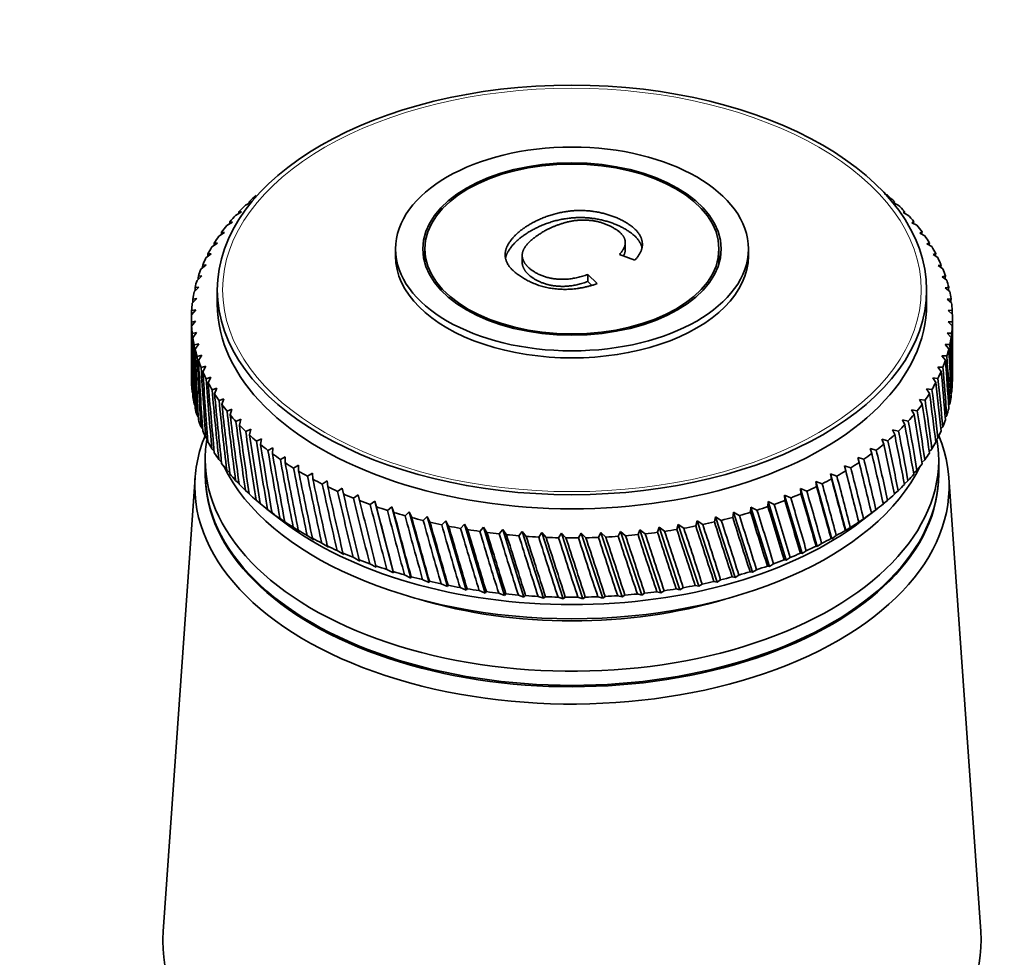
# Model space of a CAD drawing. Units: millimetres. Extents: x 0 to 744, y 0 to 1164.
# Drawn here: x 169 to 226, y 347 to 401 of the extents above; entities that cross this region are included whole.
import ezdxf
from ezdxf import colors
from ezdxf.entities.mleader import LeaderData, LeaderLine
from ezdxf.math import Vec2, Vec3

# ---------------------------------------------------------------- set-up
doc = ezdxf.new("R2010")
doc.units = ezdxf.units.MM
doc.layers.add('DV6_Défaut', color=7, linetype='Continuous')
doc.layers.add('Défaut', color=7, linetype='Continuous')

# ---------------------------------------------------------------- blocks, each defined once
blk = doc.blocks.new('_DOT')
at = {"color": 0}
blk.add_line((0, 0), (-1, 0), dxfattribs=at)
at = {"color": 0, "const_width": 0.333}
blk.add_lwpolyline([(-0.1665, 0, 1), (0.1665, 0, 1)], format="xyb", close=True, dxfattribs=at)
blk = doc.blocks.new('SE5')
at = {"layer": 'DV6_Défaut', "color": 7, "linetype": 'Continuous', "lineweight": 35}
for p, q in [((182.147, 390.276), (182.49, 390.465)), ((182.49, 390.465), (182.366, 390.483)), ((219.088, 390.932), (219.262, 390.855)), ((219.661, 390.501), (219.594, 390.43)), ((181.581, 389.697), (181.919, 389.896)), ((181.919, 389.896), (181.781, 389.91)), ((219.594, 390.43), (219.881, 390.294)), ((220.247, 389.928), (220.162, 389.86)), ((181.069, 389.101), (181.4, 389.311)), ((181.4, 389.311), (181.25, 389.321)), ((220.162, 389.86), (220.448, 389.715)), ((220.781, 389.339), (220.677, 389.273)), ((220.677, 389.273), (220.962, 389.12)), ((180.611, 388.491), (180.935, 388.711)), ((180.935, 388.711), (180.772, 388.715)), ((221.26, 388.734), (221.139, 388.672)), ((221.139, 388.672), (221.421, 388.51)), ((180.21, 387.868), (180.525, 388.097)), ((180.525, 388.097), (180.35, 388.097)), ((190.823, 387.753), (190.823, 387.345)), ((192.523, 387.753), (192.523, 386.908)), ((204.107, 387.723), (204.107, 388.132)), ((209.523, 386.908), (209.523, 387.753)), ((211.223, 387.345), (211.223, 387.753)), ((221.684, 388.116), (221.545, 388.057)), ((221.545, 388.057), (221.824, 387.887)), ((179.865, 387.233), (180.171, 387.472)), ((180.171, 387.472), (179.984, 387.466)), ((198.148, 387.385), (198.148, 386.977)), ((204.663, 387.114), (203.768, 387.434)), ((222.051, 387.486), (221.896, 387.432)), ((221.896, 387.432), (222.171, 387.253)), ((179.579, 386.589), (179.874, 386.837)), ((179.874, 386.837), (179.676, 386.825)), ((222.361, 386.845), (222.189, 386.796)), ((222.189, 386.796), (222.459, 386.609)), ((179.351, 385.937), (179.635, 386.194)), ((179.635, 386.194), (179.427, 386.176)), ((201.935, 386.28), (202.485, 385.748)), ((201.935, 385.872), (201.935, 386.28)), ((222.612, 386.196), (222.424, 386.152)), ((222.424, 386.152), (222.689, 385.958)), ((179.182, 385.28), (179.455, 385.544)), ((179.455, 385.544), (179.237, 385.52)), ((180.523, 385.385), (180.523, 384.569)), ((201.935, 385.872), (202.153, 385.661)), ((221.523, 384.569), (221.523, 385.385)), ((222.804, 385.541), (222.6, 385.503)), ((222.6, 385.503), (222.859, 385.3)), ((179.074, 384.618), (179.334, 384.89)), ((179.334, 384.89), (179.107, 384.86)), ((222.936, 384.88), (222.717, 384.849)), ((222.717, 384.849), (222.969, 384.638)), ((179.026, 383.953), (179.273, 384.234)), ((179.273, 384.234), (179.036, 384.196)), ((223.008, 384.216), (222.775, 384.192)), ((222.775, 384.192), (223.02, 383.974)), ((179.023, 383.752), (179.023, 382.699)), ((223.023, 382.699), (223.023, 383.752)), ((179.271, 383.576), (179.026, 383.531)), ((179.038, 383.288), (179.271, 383.576)), ((223.02, 383.551), (222.773, 383.534)), ((222.773, 383.534), (223.009, 383.309)), ((179.329, 382.919), (179.076, 382.867)), ((179.11, 382.625), (179.329, 382.919)), ((222.972, 382.887), (222.711, 382.877)), ((222.711, 382.877), (222.939, 382.645)), ((179.446, 382.265), (179.187, 382.205)), ((179.242, 381.964), (179.446, 382.265)), ((222.863, 382.225), (222.59, 382.223)), ((222.59, 382.223), (222.809, 381.984)), ((179.622, 381.615), (179.357, 381.547)), ((179.434, 381.308), (179.622, 381.615)), ((222.695, 381.567), (222.41, 381.574)), ((222.41, 381.574), (222.619, 381.328)), ((223.023, 380.323), (223.023, 381.376)), ((179.857, 380.972), (179.587, 380.895)), ((179.685, 380.659), (179.857, 380.972)), ((222.467, 380.915), (222.172, 380.931)), ((222.172, 380.931), (222.369, 380.679)), ((180.15, 380.336), (179.875, 380.251)), ((179.995, 380.019), (180.15, 380.336)), ((222.181, 380.271), (221.875, 380.296)), ((221.875, 380.296), (222.061, 380.038)), ((180.5, 379.71), (180.221, 379.617)), ((180.362, 379.389), (180.5, 379.71)), ((221.836, 379.637), (221.521, 379.671)), ((221.521, 379.671), (221.696, 379.408)), ((180.907, 379.096), (180.625, 378.994)), ((180.786, 378.77), (180.907, 379.096)), ((222.927, 379.388), (222.969, 379.437)), ((179.182, 378.796), (179.232, 378.727)), ((221.434, 379.013), (221.111, 379.057)), ((221.111, 379.057), (221.274, 378.789)), ((222.793, 378.701), (222.859, 378.775)), ((179.351, 378.138), (179.42, 378.048)), ((181.368, 378.495), (181.084, 378.385)), ((181.265, 378.166), (181.368, 378.495)), ((220.977, 378.403), (220.646, 378.457)), ((220.646, 378.457), (220.796, 378.184)), ((222.599, 378.022), (222.689, 378.118)), ((179.579, 377.486), (179.669, 377.377)), ((181.884, 377.908), (181.598, 377.789)), ((181.799, 377.576), (181.884, 377.908)), ((220.465, 377.808), (220.127, 377.871)), ((220.127, 377.871), (220.264, 377.594)), ((222.348, 377.352), (222.459, 377.466)), ((179.865, 376.842), (179.976, 376.715)), ((182.452, 377.338), (182.165, 377.211)), ((182.385, 377.004), (182.452, 377.338)), ((219.899, 377.228), (219.556, 377.302)), ((219.556, 377.302), (219.68, 377.021)), ((222.038, 376.692), (222.171, 376.822)), ((183.071, 376.786), (182.784, 376.65)), ((183.022, 376.45), (183.071, 376.786)), ((183.739, 376.253), (183.453, 376.108)), ((183.709, 375.916), (183.739, 376.253)), ((218.615, 376.125), (218.263, 376.22)), ((218.263, 376.22), (218.359, 375.932)), ((219.282, 376.667), (218.934, 376.751)), ((218.934, 376.751), (219.044, 376.467)), ((180.21, 376.207), (180.342, 376.066)), ((184.454, 375.741), (184.17, 375.588)), ((184.443, 375.404), (184.454, 375.741)), ((217.899, 375.604), (217.545, 375.709)), ((217.545, 375.709), (217.626, 375.419)), ((221.672, 376.043), (221.824, 376.188)), ((179.823, 375.587), (179.823, 374.771)), ((180.611, 375.584), (180.765, 375.429)), ((185.215, 375.252), (184.933, 375.09)), ((185.222, 374.914), (185.215, 375.252)), ((217.137, 375.105), (216.781, 375.221)), ((216.781, 375.221), (216.848, 374.929)), ((216.781, 375.221), (217.614, 371.962)), ((221.249, 375.408), (221.421, 375.565)), ((222.223, 374.771), (222.223, 375.587)), ((179.241, 374.547), (177.392, 348.3)), ((181.069, 374.974), (181.243, 374.808)), ((186.019, 374.786), (185.74, 374.616)), ((186.045, 374.449), (186.019, 374.786)), ((216.331, 374.63), (215.974, 374.757)), ((215.974, 374.757), (216.027, 374.463)), ((215.974, 374.757), (216.854, 371.472)), ((220.771, 374.788), (220.962, 374.955)), ((224.653, 348.3), (222.805, 374.547)), ((181.581, 374.378), (181.777, 374.202)), ((186.864, 374.345), (186.589, 374.166)), ((186.909, 374.009), (186.864, 374.345)), ((215.483, 374.18), (215.126, 374.318)), ((215.126, 374.318), (215.164, 374.022)), ((215.126, 374.318), (216.051, 371.006)), ((220.24, 374.184), (220.448, 374.36)), ((182.147, 373.799), (182.363, 373.615)), ((187.748, 373.93), (187.478, 373.743)), ((187.812, 373.596), (187.748, 373.93)), ((188.669, 373.543), (188.404, 373.348)), ((188.751, 373.21), (188.669, 373.543)), ((213.671, 373.36), (213.317, 373.519)), ((213.317, 373.519), (213.325, 373.222)), ((213.317, 373.519), (214.324, 370.149)), ((214.596, 373.756), (214.24, 373.905)), ((214.24, 373.905), (214.262, 373.608)), ((214.24, 373.905), (215.207, 370.564)), ((219.656, 373.597), (219.881, 373.781)), ((182.764, 373.238), (183, 373.047)), ((189.623, 373.184), (189.364, 372.981)), ((189.723, 372.854), (189.623, 373.184)), ((189.623, 373.184), (190.701, 369.031)), ((190.609, 372.854), (190.357, 372.643)), ((190.726, 372.528), (190.609, 372.854)), ((190.609, 372.854), (191.718, 368.735)), ((211.373, 372.834), (211.351, 372.537)), ((211.72, 372.653), (211.373, 372.834)), ((211.373, 372.834), (212.451, 369.4)), ((212.361, 373.162), (212.353, 372.865)), ((212.712, 372.992), (212.361, 373.162)), ((212.361, 373.162), (213.405, 369.76)), ((219.021, 373.03), (219.262, 373.221)), ((183.395, 372.723), (184.277, 372.042)), ((183.431, 372.696), (183.802, 372.411)), ((183.802, 372.411), (183.687, 372.503)), ((191.623, 372.554), (191.378, 372.336)), ((191.758, 372.232), (191.623, 372.554)), ((191.623, 372.554), (192.76, 368.469)), ((192.663, 372.286), (192.426, 372.06)), ((192.815, 371.968), (192.663, 372.286)), ((192.663, 372.286), (193.825, 368.235)), ((209.316, 372.27), (209.264, 371.975)), ((209.652, 372.068), (209.316, 372.27)), ((209.316, 372.27), (210.453, 368.769)), ((210.357, 372.536), (210.32, 372.241)), ((210.699, 372.345), (210.357, 372.536)), ((210.357, 372.536), (211.466, 369.07)), ((217.769, 372.042), (218.651, 372.723)), ((218.328, 372.475), (218.593, 372.679)), ((218.337, 372.487), (218.328, 372.475)), ((184.147, 372.174), (184.522, 371.902)), ((184.522, 371.902), (184.42, 371.99)), ((184.909, 371.676), (185.287, 371.414)), ((193.726, 372.049), (193.498, 371.817)), ((193.894, 371.736), (193.726, 372.049)), ((193.726, 372.049), (194.909, 368.034)), ((194.808, 371.845), (194.59, 371.606)), ((194.994, 371.537), (194.808, 371.845)), ((194.808, 371.845), (196.011, 367.866)), ((195.908, 371.674), (195.7, 371.428)), ((196.109, 371.371), (195.908, 371.674)), ((195.908, 371.674), (197.126, 367.731)), ((207.168, 371.833), (207.086, 371.543)), ((207.49, 371.612), (207.168, 371.833)), ((207.168, 371.833), (208.352, 368.262)), ((208.252, 372.035), (208.185, 371.743)), ((208.581, 371.824), (208.252, 372.035)), ((208.252, 372.035), (209.414, 368.5)), ((217.603, 371.974), (217.614, 371.962)), ((217.614, 371.962), (217.876, 372.159)), ((185.287, 371.414), (185.198, 371.5)), ((185.714, 371.201), (186.095, 370.951)), ((197.022, 371.536), (196.825, 371.284)), ((197.238, 371.24), (197.022, 371.536)), ((197.022, 371.536), (198.251, 367.63)), ((198.147, 371.432), (197.961, 371.174)), ((198.378, 371.143), (198.147, 371.432)), ((198.147, 371.432), (199.385, 367.564)), ((199.28, 371.362), (199.105, 371.099)), ((199.524, 371.08), (199.28, 371.362)), ((199.28, 371.362), (200.523, 367.531)), ((200.417, 371.326), (200.255, 371.058)), ((200.675, 371.052), (200.417, 371.326)), ((200.417, 371.326), (201.662, 367.533)), ((201.556, 371.325), (201.406, 371.053)), ((201.827, 371.059), (201.556, 371.325)), ((201.556, 371.325), (202.799, 367.57)), ((202.694, 371.359), (202.557, 371.082)), ((202.976, 371.101), (202.694, 371.359)), ((202.694, 371.359), (203.932, 367.641)), ((203.827, 371.426), (203.704, 371.145)), ((204.12, 371.177), (203.827, 371.426)), ((203.827, 371.426), (205.056, 367.746)), ((204.952, 371.528), (204.843, 371.244)), ((205.256, 371.288), (204.952, 371.528)), ((204.952, 371.528), (206.17, 367.885)), ((206.067, 371.664), (205.971, 371.376)), ((206.38, 371.433), (206.067, 371.664)), ((206.067, 371.664), (207.269, 368.057)), ((216.051, 371.006), (216.306, 371.186)), ((216.823, 371.485), (216.854, 371.472)), ((216.854, 371.472), (217.113, 371.661)), ((186.095, 370.951), (186.019, 371.033)), ((186.562, 370.751), (186.944, 370.512)), ((186.944, 370.512), (186.882, 370.593)), ((215.137, 370.58), (215.207, 370.564)), ((215.207, 370.564), (215.456, 370.737)), ((216, 371.019), (216.051, 371.006)), ((187.45, 370.327), (187.832, 370.1)), ((187.832, 370.1), (187.783, 370.179)), ((214.234, 370.166), (214.324, 370.149)), ((214.324, 370.149), (214.568, 370.314)), ((188.375, 369.93), (188.755, 369.715)), ((188.755, 369.715), (188.721, 369.793)), ((189.334, 369.562), (189.713, 369.358)), ((189.713, 369.358), (189.692, 369.435)), ((212.323, 369.425), (212.451, 369.4)), ((212.451, 369.4), (212.681, 369.552)), ((213.295, 369.781), (213.405, 369.76)), ((213.405, 369.76), (213.642, 369.919)), ((190.326, 369.224), (190.701, 369.031)), ((190.701, 369.031), (190.695, 369.108)), ((191.346, 368.916), (191.718, 368.735)), ((210.453, 368.769), (210.667, 368.907)), ((211.319, 369.098), (211.466, 369.07)), ((211.466, 369.07), (211.689, 369.214)), ((191.718, 368.735), (191.726, 368.811)), ((192.394, 368.639), (192.76, 368.469)), ((192.76, 368.469), (192.782, 368.546)), ((193.465, 368.394), (193.825, 368.235)), ((193.825, 368.235), (193.861, 368.313)), ((208.151, 368.307), (208.352, 368.262)), ((208.352, 368.262), (208.548, 368.387)), ((209.231, 368.538), (209.414, 368.5)), ((209.414, 368.5), (209.619, 368.631)), ((210.288, 368.803), (210.453, 368.769)), ((194.556, 368.182), (194.909, 368.034)), ((194.909, 368.034), (194.959, 368.113)), ((195.666, 368.004), (196.011, 367.866)), ((196.011, 367.866), (196.074, 367.947)), ((196.79, 367.859), (197.126, 367.731)), ((197.126, 367.731), (197.203, 367.814)), ((197.925, 367.748), (198.251, 367.63)), ((198.251, 367.63), (198.342, 367.716)), ((203.668, 367.713), (203.932, 367.641)), ((203.932, 367.641), (204.085, 367.745)), ((204.808, 367.811), (205.056, 367.746)), ((205.056, 367.746), (205.221, 367.855)), ((205.937, 367.942), (206.17, 367.885)), ((206.17, 367.885), (206.346, 367.999)), ((207.052, 368.108), (207.269, 368.057)), ((207.269, 368.057), (207.455, 368.176)), ((199.07, 367.671), (199.385, 367.564)), ((199.385, 367.564), (199.489, 367.652)), ((200.219, 367.63), (200.523, 367.531)), ((200.523, 367.531), (200.639, 367.623)), ((201.371, 367.623), (201.662, 367.533)), ((201.662, 367.533), (201.791, 367.629)), ((202.522, 367.651), (202.799, 367.57)), ((202.799, 367.57), (202.941, 367.67))]:
    blk.add_line(p, q, dxfattribs=at)
for centre, start, end in [((201.023, 409.152), 269.4768, 270.5768), ((201.023, 405.723), 269.4232, 270.5232)]:
    blk.add_arc(centre, 38.102, start, end, dxfattribs=at)
for centre, major_axis in [((201.023, 385.385), (-20.5, 0)), ((201.023, 387.753), (-10.2, 0)), ((201.023, 387.753), (-8.625, 0)), ((201.023, 387.753), (-8.5, 0))]:
    blk.add_ellipse(centre, major_axis=major_axis, ratio=0.57735, dxfattribs=at)
at = {"layer": 'DV6_Défaut', "color": 7, "linetype": 'Continuous', "lineweight": 18}
blk.add_ellipse((201.023, 385.385), major_axis=(-20.192, 0), ratio=0.57735, dxfattribs=at)
at = {"layer": 'DV6_Défaut', "color": 7, "linetype": 'Continuous', "lineweight": 35}
for centre, major_axis, ratio, start_param, end_param in [((201.023, 383.752), (-22, 0), 0.57735, -0.614479, -0.610885), ((201.023, 439.612), (-19.912, -93.692), 0.09985, -0.997747, -0.996556), ((201.023, 383.752), (-22, 0), 0.57735, -0.591773, -0.558525), ((201.023, 383.752), (22, 0), 0.57735, 0.560144, 0.593393), ((201.023, 324.463), (21.817, 86.162), 0.032872, -0.690881, -0.689243), ((201.023, 439.612), (-19.442, -94.277), 0.109201, -0.99315, -0.991845), ((201.023, 383.752), (-22, 0), 0.57735, -0.539413, -0.506165), ((201.023, 383.752), (22, 0), 0.57735, 0.507784, 0.541033), ((201.023, 324.463), (21.647, 85.503), 0.045918, -0.689003, -0.687208), ((201.023, 439.612), (-18.929, -94.847), 0.118198, -0.988504, -0.987076), ((201.023, 383.752), (-22, 0), 0.57735, -0.487054, -0.453805), ((201.023, 383.752), (22, 0), 0.57735, 0.455424, 0.488673), ((201.023, 324.463), (21.42, 84.851), 0.059152, -0.687556, -0.68559), ((201.023, 383.752), (-22, 0), 0.57735, -0.434694, -0.401445), ((201.023, 383.752), (22, 0), 0.57735, 0.403064, 0.436313), ((201.023, 383.752), (-22, 0), 0.57735, -0.382334, -0.349085), ((201.023, 439.612), (-18.373, -95.401), 0.126836, -0.983821, -0.98226), ((201.023, 324.463), (21.135, 84.206), 0.072545, -0.686583, -0.684431), ((201.023, 383.752), (22, 0), 0.57735, 0.350704, 0.383953), ((201.023, 383.752), (-22, 0), 0.57735, -0.329974, -0.296725), ((201.023, 439.612), (-17.776, -95.936), 0.135108, -0.979116, -0.977411), ((201.023, 324.463), (20.791, 83.571), 0.086068, -0.68613, -0.683774), ((201.023, 383.752), (22, 0), 0.57735, 0.298345, 0.331593), ((201.023, 383.752), (-22, 0), 0.57735, -0.277614, -0.244365), ((201.023, 439.612), (-17.139, -96.452), 0.14301, -0.974398, -0.972539), ((201.023, 387.345), (-10.2, 0), 0.57735, 0, 3.141593), ((201.023, 324.463), (20.387, 82.948), 0.099687, -0.686245, -0.683664), ((201.023, 383.752), (22, 0), 0.57735, 0.245985, 0.279233), ((201.023, 383.752), (-22, 0), 0.57735, -0.225254, -0.192006), ((201.023, 439.612), (-16.462, -96.949), 0.150535, -0.96968, -0.967651), ((201.023, 324.463), (19.922, 82.34), 0.113361, -0.686977, -0.684149), ((201.023, 383.752), (22, 0), 0.57735, 0.193625, 0.226874), ((201.023, 383.752), (-22, 0), 0.57735, -0.172894, -0.139646), ((201.023, 439.612), (-15.749, -97.424), 0.157679, -0.964968, -0.962755), ((201.023, 324.463), (19.394, 81.748), 0.127047, -0.68838, -0.685277), ((201.023, 383.752), (22, 0), 0.57735, 0.141265, 0.174514), ((201.023, 439.612), (-14.999, -97.877), 0.164437, -0.960271, -0.957856), ((201.023, 324.463), (18.803, 81.175), 0.140694, -0.690505, -0.687096), ((201.023, 439.612), (-14.215, -98.307), 0.170803, -0.955595, -0.952958), ((201.023, 383.752), (-22, 0), 0.57735, -0.120534, -0.087286), ((201.023, 383.752), (22, 0), 0.57735, 0.088905, 0.122154), ((201.023, 324.463), (18.148, 80.623), 0.154245, -0.693407, -0.689654), ((201.023, 439.612), (-13.398, -98.714), 0.176774, -0.950944, -0.948082), ((201.023, 383.752), (-22, 0), 0.57735, 6.215011, 6.248259), ((201.023, 384.569), (-20.5, 0), 0.57735, 0, 3.141593), ((201.023, 383.752), (22, 0), 0.57735, 0.036545, 0.069794), ((201.023, 324.463), (17.428, 80.095), 0.167637, -0.697142, -0.692999), ((201.023, 383.752), (22, 0), 0.57735, 3.125778, 3.159027), ((201.023, 383.752), (-22, 0), 0.57735, 3.125778, 3.159027), ((201.023, 439.612), (-12.55, -99.095), 0.182345, -0.946324, -0.895583), ((201.023, 383.752), (-22, 0), 0.57735, 0.036545, 0.069794), ((201.023, 324.463), (-14.215, 98.307), 0.170803, 0.904854, 0.955595), ((201.023, 383.752), (22, 0), 0.57735, 6.215011, 6.248259), ((201.023, 439.612), (16.641, -79.592), 0.180798, 0.712989, 0.747915), ((201.023, 324.463), (16.641, 79.592), 0.180798, -0.712989, -0.697174), ((201.023, 324.463), (-13.398, 98.714), 0.176774, 0.916018, 0.950944), ((201.023, 439.612), (-11.672, -99.451), 0.187511, -0.941736, -0.890996), ((201.023, 383.752), (-22, 0), 0.57735, 0.088905, 0.122154), ((201.023, 324.463), (-14.999, 97.877), 0.164437, 0.90953, 0.960271), ((201.023, 383.752), (22, 0), 0.57735, -0.120534, -0.087286), ((201.023, 439.612), (17.428, -80.095), 0.167637, 0.692999, 0.743739), ((201.023, 324.463), (15.788, 79.117), 0.193652, -0.752962, -0.702221), ((201.023, 439.612), (-10.768, -99.781), 0.192269, -0.937183, -0.886443), ((201.023, 383.752), (-22, 0), 0.57735, 0.141265, 0.174514), ((201.023, 324.463), (-15.749, 97.424), 0.157679, 0.914227, 0.964968), ((201.023, 383.752), (22, 0), 0.57735, -0.172894, -0.139646), ((201.023, 439.612), (18.148, -80.623), 0.154245, 0.689654, 0.740394), ((201.023, 324.463), (14.868, 78.672), 0.206113, -0.758915, -0.708175), ((201.023, 439.612), (-9.838, -100.083), 0.196614, -0.932665, -0.881925), ((201.023, 324.463), (13.882, 78.258), 0.218089, -0.7658, -0.71506), ((201.023, 383.752), (-22, 0), 0.57735, 0.193625, 0.226874), ((201.023, 324.463), (-16.462, 96.949), 0.150535, 0.918939, 0.96968), ((201.023, 439.612), (-8.885, -100.358), 0.200542, -0.928182, -0.877442), ((201.023, 383.752), (22, 0), 0.57735, -0.225254, -0.192006), ((201.023, 324.463), (12.83, 77.878), 0.22948, -0.773633, -0.722893), ((201.023, 439.612), (18.803, -81.175), 0.140694, 0.687096, 0.737836), ((201.023, 380.323), (22, 0), 0.57735, 3.141593, 3.157407), ((201.023, 383.752), (-22, 0), 0.57735, 0.245985, 0.279233), ((201.023, 324.463), (-17.139, 96.452), 0.14301, 0.923658, 0.974398), ((201.023, 439.612), (-7.911, -100.604), 0.204052, -0.923734, -0.872993), ((201.023, 383.752), (22, 0), 0.57735, -0.277614, -0.244365), ((201.023, 324.463), (11.714, 77.532), 0.240185, -0.782417, -0.731676), ((201.023, 439.612), (19.394, -81.748), 0.127047, 0.685277, 0.736018), ((201.023, 380.323), (-22, 0), 0.57735, 3.124159, 3.141593), ((201.023, 380.323), (-22, 0), 0.57735, 0.034926, 0.068175), ((201.023, 383.752), (-22, 0), 0.57735, 0.298345, 0.331593), ((201.023, 324.463), (-17.776, 95.936), 0.135108, 0.928375, 0.979116), ((201.023, 383.752), (22, 0), 0.57735, -0.329974, -0.296725), ((201.023, 324.463), (10.536, 77.222), 0.250096, -0.792136, -0.741396), ((201.023, 439.612), (19.922, -82.34), 0.113361, 0.684149, 0.73489), ((201.023, 380.323), (22, 0), 0.57735, 6.213391, 6.24664), ((201.023, 380.323), (-22, 0), 0.57735, 0.087286, 0.120534), ((201.023, 439.612), (-6.918, -100.822), 0.207138, -0.919317, -0.868577), ((201.023, 383.752), (-22, 0), 0.57735, 0.350704, 0.383953), ((201.023, 324.463), (-18.373, 95.401), 0.126836, 0.933081, 0.983821), ((201.023, 383.752), (22, 0), 0.57735, -0.382334, -0.349085), ((201.023, 439.612), (20.387, -82.948), 0.099687, 0.683664, 0.734405), ((201.023, 380.323), (22, 0), 0.57735, -0.122154, -0.088905), ((201.023, 380.323), (-22, 0), 0.57735, 0.139646, 0.172894), ((201.023, 439.612), (-5.909, -101.01), 0.209799, -0.91493, -0.86419), ((201.023, 383.752), (-22, 0), 0.57735, 0.403064, 0.436313), ((201.023, 324.463), (-18.929, 94.847), 0.118198, 0.937763, 0.988504), ((201.023, 383.752), (22, 0), 0.57735, -0.434694, -0.401445), ((201.023, 439.612), (20.791, -83.571), 0.086068, 0.683774, 0.734514), ((201.023, 324.463), (9.3, 76.949), 0.259104, -0.802761, -0.75202), ((201.023, 380.323), (22, 0), 0.57735, -0.174514, -0.141265), ((201.023, 439.612), (-4.885, -101.168), 0.212032, -0.910569, -0.859829), ((201.023, 383.752), (-22, 0), 0.57735, 0.455424, 0.488673), ((201.023, 324.463), (-19.442, 94.277), 0.109201, 0.94241, 0.99315), ((201.023, 383.752), (22, 0), 0.57735, -0.487054, -0.453805), ((201.023, 439.612), (21.135, -84.206), 0.072545, 0.684431, 0.735171), ((201.023, 324.463), (8.009, 76.713), 0.267104, -0.814236, -0.763496), ((201.023, 380.323), (-22, 0), 0.57735, 0.192006, 0.225254), ((201.023, 439.612), (-3.85, -101.296), 0.213835, -0.906231, -0.855491), ((201.023, 383.752), (-22, 0), 0.57735, 0.507784, 0.541033), ((201.023, 324.463), (-19.912, 93.692), 0.09985, 0.947006, 0.997747), ((201.023, 383.752), (22, 0), 0.57735, -0.539413, -0.506165), ((201.023, 439.612), (21.42, -84.851), 0.059152, 0.68559, 0.736331), ((201.023, 324.463), (6.669, 76.515), 0.273994, -0.826489, -0.775749), ((201.023, 380.323), (22, 0), 0.57735, -0.226874, -0.193625), ((201.023, 374.036), (-21.8, 0), 0.57735, 6.049764, 6.283185), ((201.023, 374.036), (-21.8, 0), 0.57735, 0, 3.375014), ((201.023, 380.323), (-22, 0), 0.57735, 0.244365, 0.277614), ((201.023, 439.612), (-2.805, -101.393), 0.215206, -0.901911, -0.851171), ((201.023, 383.752), (-22, 0), 0.57735, 0.560144, 0.593393), ((201.023, 324.463), (-20.336, 93.092), 0.090152, 0.951537, 1.002277), ((201.023, 383.752), (22, 0), 0.57735, -0.591773, -0.558525), ((201.023, 439.612), (21.647, -85.503), 0.045918, 0.687208, 0.737948), ((201.023, 324.463), (5.287, 76.356), 0.27968, -0.839422, -0.788682), ((201.023, 380.323), (22, 0), 0.57735, -0.279233, -0.245985), ((201.023, 375.587), (-21.2, 0), 0.57735, 0, 3.238273), ((201.023, 375.587), (-21.2, 0), 0.57735, 6.188589, 6.283185), ((201.023, 380.323), (-22, 0), 0.57735, 0.296725, 0.329974), ((201.023, 439.612), (-1.754, -101.46), 0.216144, -0.897605, -0.846864), ((201.023, 383.752), (-22, 0), 0.57735, 0.612504, 0.645753), ((201.023, 324.463), (-20.715, 92.479), 0.080114, 0.955985, 1.006725), ((201.023, 383.752), (22, 0), 0.57735, -0.644133, -0.610885), ((201.023, 439.612), (21.817, -86.162), 0.032872, 0.689243, 0.739983), ((201.023, 324.463), (3.87, 76.235), 0.284081, -0.852918, -0.802177), ((201.023, 380.323), (22, 0), 0.57735, -0.331593, -0.298345), ((201.023, 380.323), (-22, 0), 0.57735, 0.349085, 0.382334), ((201.023, 439.612), (-0.698, -101.496), 0.216648, -0.893307, -0.842567), ((201.023, 383.752), (-22, 0), 0.57735, 0.664864, 0.698112), ((201.023, 324.463), (-21.047, 91.855), 0.069742, 0.960331, 1.011071), ((201.023, 383.752), (22, 0), 0.57735, -0.696493, -0.663244), ((201.023, 439.612), (21.931, -86.825), 0.020035, 0.691655, 0.742396), ((201.023, 324.463), (2.428, 76.152), 0.287131, -0.866838, -0.816097), ((201.023, 380.323), (22, 0), 0.57735, -0.383953, -0.350704), ((201.023, 380.323), (-22, 0), 0.57735, 0.401445, 0.434694), ((201.023, 378.445), (-20.9, 0), 0.57735, 0.27263, 2.868962), ((201.023, 439.612), (0.359, -101.501), 0.216718, -0.889013, -0.838272), ((201.023, 383.752), (-22, 0), 0.57735, 0.717224, 0.750472), ((201.023, 324.463), (-21.331, 91.22), 0.059044, 0.964555, 1.015296), ((201.023, 439.612), (1.416, -101.475), 0.216353, -0.884717, -0.833976), ((201.023, 383.752), (22, 0), 0.57735, -0.748853, -0.715604), ((201.023, 324.463), (-0.498, 76.102), 0.289013, -0.895332, -0.844592), ((201.023, 439.612), (21.99, -87.49), 0.007428, 0.694408, 0.745148), ((201.023, 324.463), (0.968, 76.108), 0.288784, -0.88103, -0.830289), ((201.023, 380.323), (22, 0), 0.57735, -0.436313, -0.403064), ((201.023, 374.771), (-21.2, 0), 0.57735, 0, 3.141593), ((201.023, 374.689), (-21.2, 0), 0.57735, 6.27985, 6.283185), ((201.023, 374.689), (-21.2, 0), 0.57735, 0, 3.144928), ((201.023, 380.323), (-22, 0), 0.57735, 0.453805, 0.487054), ((201.023, 383.752), (-22, 0), 0.57735, 0.769583, 0.802832), ((201.023, 324.463), (-21.566, 90.576), 0.048029, 0.968635, 1.019375), ((201.023, 439.612), (2.469, -101.418), 0.215554, -0.880413, -0.829673), ((201.023, 383.752), (22, 0), 0.57735, -0.801213, -0.767964), ((201.023, 324.463), (-1.961, 76.134), 0.287815, -0.909578, -0.858838), ((201.023, 439.612), (21.996, -88.155), 0.004931, -0.748206, -0.697465), ((201.023, 380.323), (22, 0), 0.57735, -0.488673, -0.455424), ((201.023, 380.323), (-22, 0), 0.57735, 0.506165, 0.539413), ((201.023, 383.752), (-22, 0), 0.57735, 0.821943, 0.855192), ((201.023, 324.463), (-21.751, 89.925), 0.036706, 0.972547, 1.023287), ((201.023, 439.612), (3.516, -101.33), 0.214321, -0.876098, -0.825358), ((201.023, 383.752), (-22, 0), 0.57735, 0.874303, 0.907552), ((201.023, 324.463), (-21.886, 89.268), 0.025085, 0.976265, 1.027006), ((201.023, 383.752), (22, 0), 0.57735, -0.905933, -0.872684), ((201.023, 439.612), (21.848, -89.479), 0.028842, -0.755107, -0.704366), ((201.023, 383.752), (22, 0), 0.57735, -0.853573, -0.820324), ((201.023, 324.463), (-3.41, 76.204), 0.285208, -0.923603, -0.872862), ((201.023, 439.612), (21.948, -88.818), 0.017025, -0.751536, -0.700795), ((201.023, 380.323), (22, 0), 0.57735, -0.541033, -0.507784), ((201.023, 380.323), (-22, 0), 0.57735, 0.558525, 0.591773), ((201.023, 439.612), (4.554, -101.212), 0.212657, -0.871767, -0.821026), ((201.023, 383.752), (-22, 0), 0.57735, 0.926663, 0.959912), ((201.023, 324.463), (-21.969, 88.606), 0.013178, 0.979762, 1.030502), ((201.023, 383.752), (22, 0), 0.57735, -0.958292, -0.925044), ((201.023, 439.612), (21.697, -90.134), 0.040369, -0.75889, -0.708149), ((201.023, 324.463), (-4.836, 76.313), 0.281234, -0.93725, -0.886509), ((201.023, 380.323), (22, 0), 0.57735, -0.593393, -0.560144), ((201.023, 380.323), (-22, 0), 0.57735, 0.610885, 0.644133), ((201.023, 439.612), (5.582, -101.064), 0.210561, -0.867414, -0.816673), ((201.023, 383.752), (-22, 0), 0.57735, 0.979023, 1.012272), ((201.023, 324.463), (-22, 87.942), 0.000997, 0.983008, 1.033749), ((201.023, 439.612), (6.596, -100.885), 0.208037, -0.863035, -0.812295), ((201.023, 383.752), (-22, 0), 0.57735, 1.031383, 1.064632), ((201.023, 324.463), (-21.977, 87.277), 0.011443, -1.036712, -0.985972), ((201.023, 383.752), (22, 0), 0.57735, -1.063012, -1.029764), ((201.023, 439.612), (21.245, -91.424), 0.062508, -0.766987, -0.716247), ((201.023, 383.752), (22, 0), 0.57735, -1.010652, -0.977404), ((201.023, 324.463), (-7.585, 76.646), 0.269438, -0.962859, -0.912119), ((201.023, 439.612), (21.496, -90.783), 0.051594, -0.762859, -0.712118), ((201.023, 324.463), (-6.23, 76.46), 0.275952, -0.950377, -0.899636), ((201.023, 380.323), (22, 0), 0.57735, -0.645753, -0.612504), ((201.023, 380.323), (-22, 0), 0.57735, 0.663244, 0.696493), ((201.023, 439.612), (7.595, -100.677), 0.205087, -0.858629, -0.807888), ((201.023, 383.752), (-22, 0), 0.57735, 1.083743, 1.116991), ((201.023, 324.463), (-21.901, 86.612), 0.024125, -1.03936, -0.988619), ((201.023, 439.612), (8.575, -100.44), 0.201713, -0.854191, -0.80345), ((201.023, 383.752), (22, 0), 0.57735, -1.167732, -1.134483), ((201.023, 439.612), (20.599, -92.677), 0.083368, -0.775634, -0.724893), ((201.023, 383.752), (22, 0), 0.57735, -1.115372, -1.082123), ((201.023, 324.463), (-10.146, 77.13), 0.253087, -0.985497, -0.934757), ((201.023, 439.612), (20.945, -92.056), 0.073102, -0.771253, -0.720512), ((201.023, 324.463), (-8.892, 76.869), 0.261784, -0.974594, -0.923853), ((201.023, 380.323), (22, 0), 0.57735, -0.698112, -0.664864), ((201.023, 379.262), (-20.9, 0), 0.57735, 0.641404, 2.500188), ((201.023, 380.323), (-22, 0), 0.57735, 0.715604, 0.748853), ((201.023, 383.752), (-22, 0), 0.57735, 1.136103, 1.169351), ((201.023, 324.463), (-21.769, 85.951), 0.037032, -1.041655, -0.990915), ((201.023, 439.612), (9.535, -100.174), 0.197919, -0.849719, -0.798978), ((201.023, 383.752), (-22, 0), 0.57735, 1.188463, 1.221711), ((201.023, 324.463), (-21.58, 85.293), 0.050141, -1.043561, -0.99282), ((201.023, 439.612), (10.473, -99.881), 0.193707, -0.845212, -0.794472), ((201.023, 383.752), (-22, 0), 0.57735, 1.240822, 1.274071), ((201.023, 324.463), (-21.335, 84.643), 0.063429, -1.045036, -0.994296), ((201.023, 383.752), (22, 0), 0.57735, -1.272452, -1.239203), ((201.023, 439.612), (19.766, -93.881), 0.102886, -0.784664, -0.733923), ((201.023, 383.752), (22, 0), 0.57735, -1.220092, -1.186843), ((201.023, 324.463), (-12.479, 77.763), 0.232992, -1.004597, -0.953857), ((201.023, 439.612), (20.205, -93.286), 0.093299, -0.78011, -0.729369), ((201.023, 324.463), (-11.343, 77.428), 0.243454, -0.995512, -0.944771), ((201.023, 380.323), (22, 0), 0.57735, -0.750472, -0.717224), ((201.023, 380.323), (-22, 0), 0.57735, 0.767964, 0.801213), ((201.023, 439.612), (11.385, -99.56), 0.189081, -0.84067, -0.78993), ((201.023, 383.752), (-22, 0), 0.57735, 1.293182, 1.326431), ((201.023, 324.463), (-21.031, 84.001), 0.076868, -1.046039, -0.995299), ((201.023, 439.612), (12.272, -99.212), 0.184045, -0.836094, -0.785353), ((201.023, 383.752), (-22, 0), 0.57735, 1.345542, 1.378791), ((201.023, 324.463), (-20.668, 83.37), 0.090425, -1.046526, -0.995785), ((201.023, 439.612), (13.129, -98.839), 0.178604, -0.831483, -0.780743), ((201.023, 383.752), (-22, 0), 0.57735, 1.397902, 1.431151), ((201.023, 324.463), (-20.245, 82.751), 0.104066, -1.04645, -0.995709), ((201.023, 439.612), (13.956, -98.44), 0.172761, -0.826842, -0.776102), ((201.023, 383.752), (-22, 0), 0.57735, 1.450262, 1.483511), ((201.023, 324.463), (-19.759, 82.148), 0.11775, -1.045764, -0.995023), ((201.023, 439.612), (14.751, -98.018), 0.16652, -0.822174, -0.771433), ((201.023, 383.752), (22, 0), 0.57735, -1.481891, -1.448643), ((201.023, 324.463), (-17.183, 79.931), 0.171884, -1.035958, -0.985217), ((201.023, 439.612), (17.576, -96.104), 0.137682, -0.803339, -0.752598), ((201.023, 383.752), (22, 0), 0.57735, -1.429531, -1.396283), ((201.023, 324.463), (-16.375, 79.437), 0.184956, -1.031507, -0.980767), ((201.023, 439.612), (18.186, -95.574), 0.129528, -0.798628, -0.747888), ((201.023, 383.752), (22, 0), 0.57735, -1.377171, -1.343923), ((201.023, 324.463), (-15.5, 78.971), 0.197694, -1.026173, -0.975432), ((201.023, 439.612), (18.756, -95.027), 0.121007, -0.793937, -0.743197), ((201.023, 383.752), (22, 0), 0.57735, -1.324812, -1.291563), ((201.023, 324.463), (-14.559, 78.536), 0.210009, -1.019923, -0.969183), ((201.023, 439.612), (19.283, -94.462), 0.112124, -0.789278, -0.738537), ((201.023, 324.463), (-13.552, 78.132), 0.221809, -1.012735, -0.961995), ((201.023, 380.323), (22, 0), 0.57735, -0.802832, -0.769583), ((201.023, 380.323), (-22, 0), 0.57735, 0.820324, 0.853573), ((201.023, 380.323), (-22, 0), 0.57735, 0.872684, 0.905933), ((201.023, 383.752), (-22, 0), 0.57735, 1.502622, 1.53587), ((201.023, 324.463), (-19.212, 81.562), 0.131429, -1.04442, -0.99368), ((201.023, 439.612), (15.512, -97.572), 0.159887, -0.817483, -0.766742), ((201.023, 324.463), (-18.6, 80.996), 0.145051, -1.04237, -0.991629), ((201.023, 439.612), (16.238, -97.103), 0.152867, -0.812775, -0.762035), ((201.023, 383.752), (22, 0), 0.57735, 4.748934, 4.782183), ((201.023, 324.463), (-17.924, 80.451), 0.158558, -1.039564, -0.988824), ((201.023, 439.612), (16.926, -96.614), 0.145463, -0.808058, -0.757317), ((201.023, 380.323), (22, 0), 0.57735, -0.907552, -0.874303), ((201.023, 380.323), (22, 0), 0.57735, -0.855192, -0.821943), ((201.023, 380.323), (-22, 0), 0.57735, 0.925044, 0.958292), ((201.023, 380.323), (22, 0), 0.57735, -0.959912, -0.926663), ((201.023, 380.323), (-22, 0), 0.57735, 0.977404, 1.010652), ((201.023, 380.323), (-22, 0), 0.57735, 1.029764, 1.063012), ((201.023, 380.323), (22, 0), 0.57735, -1.064632, -1.031383), ((201.023, 380.323), (22, 0), 0.57735, -1.012272, -0.979023), ((201.023, 380.323), (-22, 0), 0.57735, 1.082123, 1.115372), ((201.023, 380.323), (22, 0), 0.57735, -1.116991, -1.083743), ((201.023, 380.323), (-22, 0), 0.57735, 1.134483, 1.167732), ((201.023, 380.323), (-22, 0), 0.57735, 1.186843, 1.220092), ((201.023, 380.323), (-22, 0), 0.57735, 1.239203, 1.272452), ((201.023, 380.323), (22, 0), 0.57735, -1.274071, -1.240822), ((201.023, 380.323), (22, 0), 0.57735, -1.221711, -1.188463), ((201.023, 380.323), (22, 0), 0.57735, -1.169351, -1.136103), ((201.023, 380.323), (-22, 0), 0.57735, 1.291563, 1.324812), ((201.023, 380.323), (-22, 0), 0.57735, 1.343923, 1.377171), ((201.023, 380.323), (-22, 0), 0.57735, 1.396283, 1.429531), ((201.023, 380.323), (-22, 0), 0.57735, 1.448643, 1.481891), ((201.023, 380.323), (22, 0), 0.57735, -1.483511, -1.450262), ((201.023, 380.323), (22, 0), 0.57735, -1.431151, -1.397902), ((201.023, 380.323), (22, 0), 0.57735, -1.378791, -1.345542), ((201.023, 380.323), (22, 0), 0.57735, -1.326431, -1.293182), ((201.023, 377.22), (-19, 0), 0.57735, 1.085695, 2.055897), ((201.023, 377.22), (-19, 0), 0.57735, 1.085695, 2.055897), ((201.023, 380.323), (-22, 0), 0.57735, 1.501002, 1.534251), ((201.023, 380.323), (22, 0), 0.57735, 4.747315, 4.780564), ((201.023, 347.745), (-23.65, 0), 0.57735, 6.242548, 6.283185), ((201.023, 347.745), (-23.65, 0), 0.57735, 0, 3.18223)]:
    blk.add_ellipse(centre, major_axis=major_axis, ratio=ratio, start_param=start_param, end_param=end_param, dxfattribs=at)
for points, knots in [([(202.485, 385.748), (201.347, 385.358), (200.27, 385.43), (199.192, 385.502), (198.323, 386.004), (197.424, 386.523), (197.227, 387.06), (197.03, 387.596), (197.43, 388.167), (197.83, 388.738), (198.627, 389.198), (199.496, 389.699), (200.475, 389.881), (201.454, 390.063), (202.402, 389.903), (203.351, 389.743), (204.087, 389.318), (204.921, 388.836), (205.065, 388.262), (205.21, 387.688), (204.663, 387.114)], [0, 0, 0, 0.1, 0.1, 0.2, 0.2, 0.3, 0.3, 0.4, 0.4, 0.5, 0.5, 0.6, 0.6, 0.7, 0.7, 0.8, 0.8, 0.9, 0.9, 1, 1, 1]), ([(197.183, 387.219), (197.238, 387.485), (197.43, 387.759), (197.83, 388.329), (198.627, 388.789), (199.496, 389.291), (200.475, 389.473), (201.454, 389.655), (202.402, 389.495), (203.351, 389.335), (204.087, 388.91), (204.921, 388.428), (205.065, 387.854), (205.069, 387.84), (205.072, 387.826)], [0, 0, 0, 0.087166, 0.087166, 0.268858, 0.268858, 0.45055, 0.45055, 0.632242, 0.632242, 0.813934, 0.813934, 0.995626, 0.995626, 1, 1, 1]), ([(203.768, 387.434), (204.181, 387.896), (204.09, 388.269), (203.999, 388.641), (203.442, 388.963), (202.8, 389.333), (202.062, 389.405), (201.325, 389.476), (200.632, 389.278), (199.94, 389.079), (199.39, 388.762), (198.68, 388.352), (198.358, 387.927), (198.035, 387.502), (198.21, 387.099), (198.384, 386.696), (198.893, 386.403), (199.511, 386.046), (200.296, 386.004), (201.082, 385.962), (201.935, 386.28)], [0, 0, 0, 0.1, 0.1, 0.2, 0.2, 0.3, 0.3, 0.4, 0.4, 0.5, 0.5, 0.6, 0.6, 0.7, 0.7, 0.8, 0.8, 0.9, 0.9, 1, 1, 1]), ([(198.148, 386.975), (198.149, 386.832), (198.21, 386.691), (198.384, 386.288), (198.893, 385.994), (199.511, 385.637), (200.296, 385.596), (201.082, 385.554), (201.935, 385.872)], [0, 0, 0, 0.104271, 0.104271, 0.402847, 0.402847, 0.701424, 0.701424, 1, 1, 1])]:
    blk.add_open_spline(points, degree=2, knots=knots, dxfattribs=at)
blk.add_open_spline([(204.005, 387.356), (204.106, 387.548), (204.107, 387.721)], degree=2, dxfattribs=at)

msp = doc.modelspace()

# ---------------------------------------------------------------- block references
at = {"layer": 'Défaut'}
msp.add_blockref('SE5', (0, 0), dxfattribs=at)

# ---------------------------------------------------------------- leaders
at = {"layer": 'Défaut', "color": 7, "linetype": 'Continuous', "lineweight": 18}
ml = msp.add_multileader_mtext('Standard', dxfattribs=at)
ml.set_content('{\\pxsm0.9;\\fSolid Edge ISO|b1||i0||c0|p34;\\W1.;10/02/2020\\P}', color=256)
ml.set_leader_properties()
ml.set_arrow_properties(name='DOT')
ml.build(insert=Vec2(0, 0))
ml.multileader.update_dxf_attribs({"leader_type": 0, "dogleg_length": 0, "arrow_head_size": 12})
ctx = ml.context
ctx.base_point, ctx.char_height, ctx.arrow_head_size, ctx.landing_gap_size = Vec3(656.602, 1156.973), 12, 12, 4.2
notes = []
notes.append((ctx, [(0, (0, 0, 0), (0, 0), (1, 0), 1, [])]))
ctx.mtext.insert = Vec3(658.602, 1163.093)
for ctx, leaders in notes:
    for number, flags, end, landing, length, lines in leaders:
        leader = LeaderData()
        leader.index, (leader.has_last_leader_line, leader.has_dogleg_vector, leader.attachment_direction) = number, flags
        leader.last_leader_point, leader.dogleg_vector, leader.dogleg_length = Vec3(end), Vec3(landing), length
        for number, points, colour, breaks in lines:
            line = LeaderLine()
            line.index, line.vertices, line.color, line.breaks = number, Vec3.list(points), colors.encode_raw_color(colour), breaks
            leader.lines.append(line)
        ctx.leaders.append(leader)

doc.saveas('drawing.dxf')
